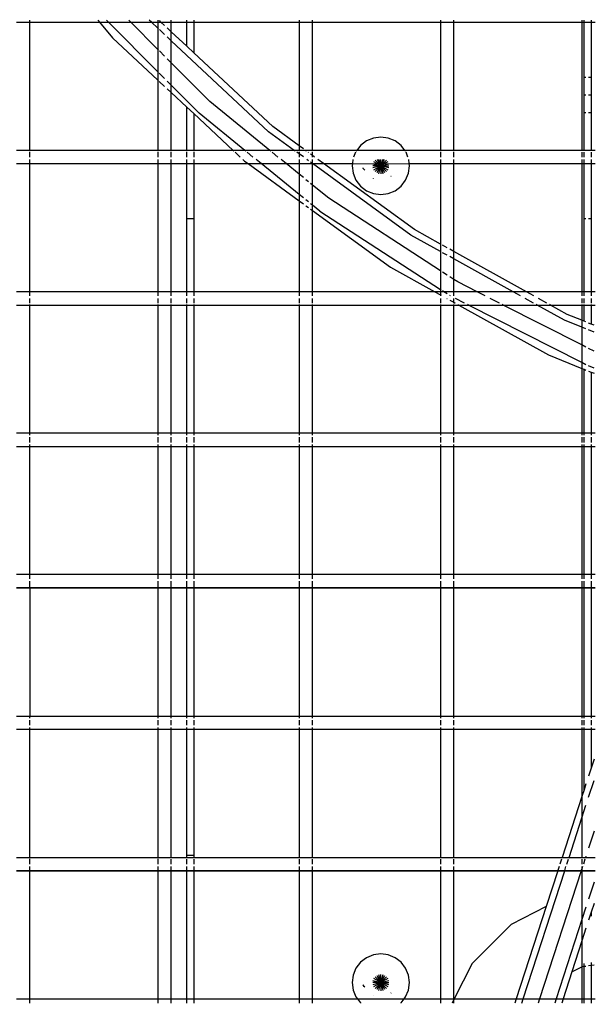
# Model space of a CAD drawing. Units: inches. Extents: x -185 to 304, y -239 to 187.
# Drawn here: x -16 to -8, y -28 to -14 of the extents above; entities that cross this region are included whole.
import ezdxf

# ---------------------------------------------------------------- set-up
doc = ezdxf.new("R2010")
doc.units = ezdxf.units.IN
doc.header["$MEASUREMENT"] = 0
doc.layers.add('DIMENSIONS', color=8, linetype='Continuous')
doc.layers.add('ES_Equipment', color=7, linetype='Continuous')
doc.styles.get("Standard").update_dxf_attribs({"font": 'arial.ttf'})
doc.dimstyles.new('ISO-25', dxfattribs={"dimtxt": 10, "dimasz": 10, "dimexe": 5.25, "dimexo": 0.625, "dimtad": 0, "dimdec": 0, "dimlunit": 4, "dimtxsty": 'Standard', "dimblk": 'ARCHTICK', "dimcen": 2.5, "dimdle": 5.5, "dimclrd": 256, "dimclre": 256, "dimclrt": 256, "dimadec": 0, "dimazin": 0, "dimtfac": 1, "dimtdec": 0, "dimtmove": 0, "dimatfit": 3, "dimfxl": 1, "dimarcsym": 0})

# ---------------------------------------------------------------- blocks, each defined once
blk = doc.blocks.new('_ArchTick')
at = {"color": 0, "linetype": 'ByBlock', "const_width": 0.15}
blk.add_lwpolyline([(-0.5, -0.5), (0.5, 0.5)], dxfattribs=at)
blk = doc.blocks.new('*D1')
at = {"layer": 'Defpoints', "color": 0, "transparency": 16777216}
for p in [(298.416, 179.737), (-142.016, 32.783), (298.416, -65.8)]:
    blk.add_point(p, dxfattribs=at)
at = {"layer": 'DIMENSIONS', "lineweight": -2, "transparency": 16777216}
for p, q in [((-142.016, 33.408), (-142.016, 184.987)), ((298.416, -65.175), (298.416, 184.987)), ((-147.516, 179.737), (60.403, 179.737)), ((303.916, 179.737), (95.998, 179.737))]:
    blk.add_line(p, q, dxfattribs=at)
at = {"layer": 'DIMENSIONS', "lineweight": -2, "transparency": 16777216, "xscale": 10, "yscale": 10, "zscale": 10, "rotation": 180}
blk.add_blockref('_ArchTick', (-142.016, 179.737), dxfattribs=at)
at = {"layer": 'DIMENSIONS', "lineweight": -2, "transparency": 16777216, "xscale": 10, "yscale": 10, "zscale": 10}
blk.add_blockref('_ArchTick', (298.416, 179.737), dxfattribs=at)
at = {"layer": 'DIMENSIONS', "transparency": 16777216, "insert": (78.2, 179.737), "char_height": 10, "attachment_point": 5}
blk.add_mtext('36\'-8"', dxfattribs=at)
blk = doc.blocks.new('*D2')
at = {"layer": 'Defpoints', "color": 0, "transparency": 16777216}
for p in [(-33.868, 142.092), (-178.388, -233.014), (62.109, -233.014)]:
    blk.add_point(p, dxfattribs=at)
at = {"layer": 'DIMENSIONS', "lineweight": -2, "transparency": 16777216}
for p, q in [((-178.388, 147.592), (-178.388, -27.663)), ((-34.493, 142.092), (-183.638, 142.092)), ((-178.388, -238.514), (-178.388, -63.259)), ((61.484, -233.014), (-183.638, -233.014))]:
    blk.add_line(p, q, dxfattribs=at)
at = {"layer": 'DIMENSIONS', "lineweight": -2, "transparency": 16777216, "xscale": 10, "yscale": 10, "zscale": 10}
for p, rotation in [((-178.388, 142.092), 90), ((-178.388, -233.014), 270)]:
    blk.add_blockref('_ArchTick', p, dxfattribs=dict(at, rotation=rotation))
at = {"layer": 'DIMENSIONS', "transparency": 16777216, "insert": (-178.388, -45.461), "char_height": 10, "attachment_point": 5, "rotation": 90}
blk.add_mtext('31\'-3"', dxfattribs=at)

msp = doc.modelspace()

# ---------------------------------------------------------------- linework, layer by layer
at = {"layer": 'ES_Equipment'}
for p, q in [((-16.241, -13.702), (-16.053, -13.702)), ((-16.053, -13.702), (-16.053, -13.675)), ((-16.053, -15.515), (-16.053, -13.702)), ((-16.053, -13.702), (-15.07, -13.702)), ((-15.093, -13.675), (-15.07, -13.702)), ((-15.07, -13.702), (-14.884, -13.922)), ((-15.07, -13.702), (-14.941, -13.702)), ((-14.941, -13.702), (-14.969, -13.675)), ((-14.941, -13.702), (-14.627, -13.702)), ((-14.241, -14.406), (-14.941, -13.702)), ((-14.627, -13.702), (-14.655, -13.675)), ((-14.241, -14.091), (-14.627, -13.702)), ((-14.627, -13.702), (-14.333, -13.702)), ((-14.333, -13.702), (-14.363, -13.675)), ((-14.241, -13.789), (-14.333, -13.702)), ((-14.333, -13.702), (-14.241, -13.702)), ((-14.241, -13.675), (-14.241, -13.702)), ((-14.241, -13.702), (-14.241, -13.789)), ((-14.241, -13.702), (-14.199, -13.702)), ((-14.199, -13.702), (-14.221, -13.681)), ((-14.147, -13.751), (-14.199, -13.702)), ((-14.199, -13.702), (-14.053, -13.702)), ((-14.053, -13.702), (-14.053, -13.675)), ((-14.053, -13.838), (-14.053, -13.702)), ((-14.053, -13.702), (-13.834, -13.702)), ((-13.834, -13.702), (-13.834, -13.675)), ((-13.834, -14.042), (-13.834, -13.702)), ((-13.834, -13.702), (-13.734, -13.702)), ((-13.734, -13.675), (-13.734, -13.702)), ((-13.734, -13.702), (-13.734, -14.136)), ((-13.734, -13.702), (-12.241, -13.702)), ((-12.241, -13.675), (-12.241, -13.702)), ((-12.241, -13.702), (-12.241, -15.453)), ((-12.241, -13.702), (-12.053, -13.702)), ((-12.053, -13.702), (-12.053, -13.675)), ((-12.053, -15.515), (-12.053, -13.702)), ((-12.053, -13.702), (-10.241, -13.702)), ((-10.241, -13.675), (-10.241, -13.702)), ((-10.241, -13.702), (-10.241, -15.515)), ((-10.241, -13.702), (-10.053, -13.702)), ((-10.053, -13.702), (-10.053, -13.675)), ((-10.053, -15.515), (-10.053, -13.702)), ((-10.053, -13.702), (-8.241, -13.702)), ((-8.241, -13.675), (-8.241, -13.702)), ((-8.241, -13.702), (-8.241, -15.515)), ((-8.241, -13.702), (-8.209, -13.702)), ((-8.209, -13.702), (-8.209, -13.675)), ((-8.209, -14.484), (-8.209, -13.702)), ((-8.209, -13.702), (-8.109, -13.702)), ((-8.109, -13.675), (-8.109, -13.702)), ((-8.109, -13.702), (-8.109, -14.484)), ((-8.109, -13.702), (-8.053, -13.702)), ((-14.884, -13.922), (-14.241, -14.523)), ((-14.233, -13.796), (-14.241, -13.789)), ((-14.241, -13.789), (-14.241, -14.091)), ((-14.147, -13.877), (-14.221, -13.807)), ((-14.053, -13.838), (-14.111, -13.784)), ((-14.053, -13.964), (-14.111, -13.91)), ((-13.834, -14.042), (-14.053, -13.838)), ((-14.053, -13.964), (-14.053, -13.838)), ((-14.053, -14.279), (-14.053, -13.964)), ((-12.674, -15.251), (-14.053, -13.964)), ((-13.834, -14.042), (-13.734, -14.136)), ((-14.233, -14.098), (-14.241, -14.091)), ((-14.241, -14.091), (-14.241, -14.406)), ((-14.147, -14.185), (-14.221, -14.11)), ((-12.615, -15.18), (-13.734, -14.136)), ((-14.053, -14.279), (-14.111, -14.221)), ((-13.508, -14.826), (-14.053, -14.279)), ((-14.053, -14.594), (-14.053, -14.279)), ((-14.233, -14.413), (-14.241, -14.406)), ((-14.241, -14.406), (-14.241, -14.523)), ((-14.147, -14.5), (-14.222, -14.425)), ((-14.241, -14.523), (-14.233, -14.53)), ((-14.241, -14.523), (-14.241, -15.515)), ((-14.222, -14.541), (-14.147, -14.611)), ((-14.053, -14.594), (-14.111, -14.536)), ((-13.657, -14.991), (-14.053, -14.594)), ((-14.053, -14.698), (-14.053, -14.594)), ((-8.183, -14.484), (-8.209, -14.484)), ((-8.209, -14.734), (-8.209, -14.484)), ((-8.109, -14.484), (-8.147, -14.484)), ((-8.109, -14.484), (-8.109, -14.734)), ((-14.111, -14.644), (-14.053, -14.698)), ((-14.053, -14.698), (-13.834, -14.902)), ((-14.053, -15.515), (-14.053, -14.698)), ((-8.183, -14.734), (-8.209, -14.734)), ((-8.209, -14.984), (-8.209, -14.734)), ((-8.109, -14.734), (-8.147, -14.734)), ((-8.109, -14.734), (-8.109, -14.984)), ((-12.658, -15.515), (-13.508, -14.826)), ((-13.834, -15.515), (-13.834, -14.902)), ((-13.834, -14.902), (-13.734, -14.996)), ((-13.734, -14.996), (-13.734, -15.515)), ((-13.734, -14.996), (-13.178, -15.515)), ((-13.011, -15.515), (-13.657, -14.991)), ((-8.183, -14.984), (-8.209, -14.984)), ((-8.209, -15.515), (-8.209, -14.984)), ((-8.109, -14.984), (-8.147, -14.984)), ((-8.109, -14.984), (-8.109, -15.515)), ((-12.312, -15.515), (-12.674, -15.251)), ((-12.241, -15.453), (-12.615, -15.18)), ((-12.183, -15.495), (-12.241, -15.453)), ((-12.241, -15.453), (-12.241, -15.515)), ((-11.374, -15.446), (-11.427, -15.515)), ((-11.29, -15.382), (-11.374, -15.446)), ((-11.192, -15.341), (-11.29, -15.382)), ((-11.087, -15.327), (-11.192, -15.341)), ((-10.982, -15.341), (-11.087, -15.327)), ((-10.883, -15.382), (-10.982, -15.341)), ((-10.799, -15.446), (-10.883, -15.382)), ((-10.747, -15.515), (-10.799, -15.446)), ((-16.053, -15.515), (-16.241, -15.515)), ((-16.053, -15.526), (-16.053, -15.515)), ((-14.241, -15.515), (-16.053, -15.515)), ((-16.053, -15.609), (-16.053, -15.542)), ((-14.241, -15.515), (-14.241, -15.526)), ((-14.053, -15.515), (-14.241, -15.515)), ((-14.241, -15.542), (-14.241, -15.609)), ((-14.053, -15.526), (-14.053, -15.515)), ((-13.834, -15.515), (-14.053, -15.515)), ((-14.053, -15.609), (-14.053, -15.542)), ((-13.834, -15.526), (-13.834, -15.515)), ((-13.734, -15.515), (-13.834, -15.515)), ((-13.834, -15.609), (-13.834, -15.542)), ((-13.734, -15.515), (-13.734, -15.526)), ((-13.178, -15.515), (-13.734, -15.515)), ((-13.734, -15.542), (-13.734, -15.609)), ((-13.178, -15.515), (-13.167, -15.526)), ((-13.011, -15.515), (-13.178, -15.515)), ((-13.149, -15.542), (-13.078, -15.609)), ((-12.998, -15.526), (-13.011, -15.515)), ((-12.658, -15.515), (-13.011, -15.515)), ((-12.896, -15.609), (-12.978, -15.542)), ((-12.645, -15.526), (-12.658, -15.515)), ((-12.312, -15.515), (-12.658, -15.515)), ((-12.543, -15.609), (-12.624, -15.542)), ((-12.297, -15.525), (-12.312, -15.515)), ((-12.241, -15.515), (-12.312, -15.515)), ((-12.241, -15.566), (-12.274, -15.542)), ((-12.241, -15.515), (-12.241, -15.525)), ((-12.053, -15.515), (-12.241, -15.515)), ((-12.241, -15.542), (-12.241, -15.566)), ((-12.241, -15.566), (-12.241, -15.609)), ((-12.183, -15.608), (-12.241, -15.566)), ((-12.14, -15.525), (-12.147, -15.521)), ((-12.111, -15.547), (-12.117, -15.542)), ((-12.053, -15.589), (-12.08, -15.569)), ((-12.053, -15.525), (-12.053, -15.515)), ((-11.427, -15.515), (-12.053, -15.515)), ((-12.053, -15.589), (-12.053, -15.542)), ((-12.053, -15.609), (-12.053, -15.589)), ((-12.026, -15.609), (-12.053, -15.589)), ((-11.444, -15.542), (-11.471, -15.609)), ((-11.427, -15.515), (-11.435, -15.525)), ((-10.747, -15.515), (-11.427, -15.515)), ((-10.739, -15.525), (-10.747, -15.515)), ((-10.241, -15.515), (-10.747, -15.515)), ((-10.702, -15.609), (-10.73, -15.542)), ((-10.241, -15.515), (-10.241, -15.525)), ((-10.053, -15.515), (-10.241, -15.515)), ((-10.241, -15.542), (-10.241, -15.609)), ((-10.053, -15.525), (-10.053, -15.515)), ((-8.241, -15.515), (-10.053, -15.515)), ((-10.053, -15.609), (-10.053, -15.542)), ((-8.241, -15.515), (-8.241, -15.524)), ((-8.209, -15.515), (-8.241, -15.515)), ((-8.241, -15.542), (-8.241, -15.609)), ((-8.209, -15.524), (-8.209, -15.515)), ((-8.109, -15.515), (-8.209, -15.515)), ((-8.209, -15.609), (-8.209, -15.542)), ((-8.109, -15.515), (-8.109, -15.524)), ((-8.053, -15.515), (-8.109, -15.515)), ((-8.109, -15.542), (-8.109, -15.609)), ((-16.241, -15.702), (-16.053, -15.702)), ((-16.053, -15.702), (-16.053, -15.644)), ((-16.053, -17.515), (-16.053, -15.702)), ((-16.053, -15.702), (-14.241, -15.702)), ((-14.241, -15.644), (-14.241, -15.702)), ((-14.241, -15.702), (-14.241, -17.515)), ((-14.241, -15.702), (-14.053, -15.702)), ((-14.053, -15.702), (-14.053, -15.644)), ((-14.053, -17.515), (-14.053, -15.702)), ((-14.053, -15.702), (-13.834, -15.702)), ((-13.834, -15.702), (-13.834, -15.644)), ((-13.834, -16.484), (-13.834, -15.702)), ((-13.834, -15.702), (-13.734, -15.702)), ((-13.734, -15.644), (-13.734, -15.702)), ((-13.734, -15.702), (-13.734, -16.484)), ((-13.734, -15.702), (-12.966, -15.702)), ((-13.04, -15.644), (-13.017, -15.666)), ((-13.017, -15.666), (-12.966, -15.702)), ((-12.966, -15.702), (-12.241, -16.23)), ((-12.966, -15.702), (-12.78, -15.702)), ((-12.78, -15.702), (-12.852, -15.644)), ((-12.241, -16.14), (-12.78, -15.702)), ((-12.78, -15.702), (-12.427, -15.702)), ((-12.427, -15.702), (-12.498, -15.644)), ((-12.241, -15.854), (-12.427, -15.702)), ((-12.427, -15.702), (-12.241, -15.702)), ((-12.241, -15.644), (-12.241, -15.702)), ((-12.241, -15.702), (-12.241, -15.854)), ((-12.241, -15.702), (-12.053, -15.702)), ((-12.111, -15.661), (-12.133, -15.644)), ((-12.053, -15.702), (-12.08, -15.683)), ((-12.053, -15.702), (-12.053, -15.644)), ((-12.053, -16.006), (-12.053, -15.702)), ((-12.053, -15.702), (-11.897, -15.702)), ((-10.662, -16.713), (-12.053, -15.702)), ((-11.897, -15.702), (-11.976, -15.644)), ((-10.612, -16.635), (-11.897, -15.702)), ((-11.897, -15.702), (-11.489, -15.702)), ((-11.489, -15.702), (-11.493, -15.734)), ((-11.482, -15.644), (-11.489, -15.702)), ((-11.489, -15.702), (-11.198, -15.704)), ((-11.198, -15.704), (-11.141, -15.702)), ((-11.198, -15.704), (-11.087, -15.734)), ((-11.141, -15.702), (-11.187, -15.676)), ((-11.118, -15.702), (-11.168, -15.652)), ((-11.087, -15.734), (-11.141, -15.702)), ((-11.141, -15.702), (-11.118, -15.702)), ((-11.138, -15.644), (-11.105, -15.702)), ((-11.087, -15.734), (-11.118, -15.702)), ((-11.118, -15.702), (-11.105, -15.702)), ((-11.095, -15.702), (-11.111, -15.644)), ((-11.105, -15.702), (-11.087, -15.734)), ((-11.105, -15.702), (-11.095, -15.702)), ((-11.087, -15.734), (-11.095, -15.702)), ((-11.095, -15.702), (-11.087, -15.702)), ((-11.087, -15.702), (-11.087, -15.644)), ((-11.033, -15.702), (-11.087, -15.734)), ((-11.087, -15.734), (-11.069, -15.702)), ((-11.078, -15.702), (-11.087, -15.734)), ((-11.087, -15.734), (-11.055, -15.702)), ((-11.087, -15.734), (-11.087, -15.702)), ((-11.087, -15.702), (-11.078, -15.702)), ((-11.087, -15.734), (-10.975, -15.704)), ((-11.063, -15.644), (-11.078, -15.702)), ((-11.078, -15.702), (-11.069, -15.702)), ((-11.069, -15.702), (-11.035, -15.644)), ((-11.069, -15.702), (-11.055, -15.702)), ((-11.055, -15.702), (-11.005, -15.652)), ((-11.055, -15.702), (-11.033, -15.702)), ((-10.987, -15.676), (-11.033, -15.702)), ((-11.033, -15.702), (-10.975, -15.704)), ((-10.975, -15.704), (-10.684, -15.702)), ((-10.684, -15.702), (-10.692, -15.644)), ((-10.68, -15.734), (-10.684, -15.702)), ((-10.684, -15.702), (-10.241, -15.702)), ((-10.241, -15.644), (-10.241, -15.702)), ((-10.241, -15.702), (-10.241, -16.841)), ((-10.241, -15.702), (-10.053, -15.702)), ((-10.053, -15.702), (-10.053, -15.644)), ((-10.053, -16.945), (-10.053, -15.702)), ((-10.053, -15.702), (-8.241, -15.702)), ((-8.241, -15.644), (-8.241, -15.702)), ((-8.241, -15.702), (-8.241, -17.515)), ((-8.241, -15.702), (-8.209, -15.702)), ((-8.209, -15.702), (-8.209, -15.644)), ((-8.209, -16.484), (-8.209, -15.702)), ((-8.209, -15.702), (-8.109, -15.702)), ((-8.109, -15.644), (-8.109, -15.702)), ((-8.109, -15.702), (-8.109, -16.484)), ((-8.109, -15.702), (-8.053, -15.702)), ((-12.183, -15.9), (-12.241, -15.854)), ((-12.241, -15.854), (-12.241, -16.14)), ((-11.493, -15.734), (-11.479, -15.839)), ((-11.479, -15.839), (-11.439, -15.937)), ((-11.343, -15.763), (-11.342, -15.765)), ((-11.342, -15.765), (-11.332, -15.778)), ((-11.332, -15.778), (-11.329, -15.775)), ((-11.332, -15.778), (-11.315, -15.795)), ((-11.087, -15.734), (-11.202, -15.734)), ((-11.087, -15.734), (-11.198, -15.763)), ((-11.187, -15.791), (-11.087, -15.734)), ((-11.087, -15.734), (-11.168, -15.815)), ((-11.087, -15.734), (-11.144, -15.833)), ((-11.117, -15.845), (-11.087, -15.734)), ((-11.087, -15.734), (-11.057, -15.845)), ((-11.029, -15.833), (-11.087, -15.734)), ((-11.087, -15.734), (-11.087, -15.849)), ((-11.087, -15.734), (-10.987, -15.791)), ((-10.975, -15.763), (-11.087, -15.734)), ((-11.087, -15.734), (-11.005, -15.815)), ((-11.087, -15.734), (-10.971, -15.734)), ((-10.735, -15.937), (-10.694, -15.839)), ((-10.694, -15.839), (-10.68, -15.734)), ((-12.111, -15.959), (-12.147, -15.93)), ((-12.053, -16.006), (-12.08, -15.983)), ((-11.821, -16.193), (-12.053, -16.006)), ((-12.053, -16.292), (-12.053, -16.006)), ((-11.439, -15.937), (-11.374, -16.021)), ((-11.195, -15.915), (-11.193, -15.917)), ((-10.945, -15.882), (-10.942, -15.879)), ((-10.799, -16.021), (-10.735, -15.937)), ((-12.183, -16.187), (-12.241, -16.14)), ((-12.241, -16.14), (-12.241, -16.23)), ((-11.374, -16.021), (-11.29, -16.086)), ((-11.29, -16.086), (-11.192, -16.126)), ((-11.192, -16.126), (-11.087, -16.14)), ((-11.087, -16.14), (-10.982, -16.126)), ((-10.982, -16.126), (-10.883, -16.086)), ((-10.883, -16.086), (-10.799, -16.021)), ((-12.241, -16.23), (-12.183, -16.272)), ((-12.241, -16.23), (-12.241, -17.515)), ((-12.111, -16.245), (-12.147, -16.216)), ((-12.053, -16.292), (-12.08, -16.27)), ((-10.241, -17.219), (-11.821, -16.193)), ((-12.147, -16.298), (-12.111, -16.324)), ((-12.08, -16.346), (-12.053, -16.366)), ((-11.952, -16.374), (-12.053, -16.292)), ((-12.053, -16.366), (-12.053, -16.292)), ((-12.053, -16.366), (-10.95, -17.167)), ((-12.053, -17.515), (-12.053, -16.366)), ((-11.952, -16.374), (-10.241, -17.484)), ((-13.734, -16.484), (-13.834, -16.484)), ((-13.834, -17.515), (-13.834, -16.484)), ((-13.734, -16.484), (-13.734, -17.515)), ((-8.183, -16.484), (-8.209, -16.484)), ((-8.209, -17.515), (-8.209, -16.484)), ((-8.109, -16.484), (-8.147, -16.484)), ((-8.109, -16.484), (-8.109, -17.515)), ((-10.241, -16.841), (-10.612, -16.635)), ((-10.241, -16.947), (-10.662, -16.713)), ((-10.231, -16.846), (-10.241, -16.841)), ((-10.241, -16.841), (-10.241, -16.947)), ((-10.231, -16.952), (-10.241, -16.947)), ((-10.241, -16.947), (-10.241, -17.219)), ((-10.147, -16.893), (-10.213, -16.857)), ((-10.147, -16.999), (-10.213, -16.962)), ((-10.053, -16.945), (-10.111, -16.913)), ((-9.024, -17.515), (-10.053, -16.945)), ((-10.053, -17.05), (-10.053, -16.945)), ((-10.053, -17.05), (-10.111, -17.018)), ((-10.053, -17.34), (-10.053, -17.05)), ((-9.214, -17.515), (-10.053, -17.05)), ((-10.95, -17.167), (-10.322, -17.515)), ((-10.231, -17.225), (-10.241, -17.219)), ((-10.241, -17.219), (-10.241, -17.484)), ((-10.147, -17.279), (-10.213, -17.236)), ((-10.053, -17.34), (-10.111, -17.303)), ((-9.999, -17.375), (-10.053, -17.34)), ((-10.053, -17.515), (-10.053, -17.34)), ((-9.724, -17.515), (-9.999, -17.375)), ((-16.053, -17.515), (-16.241, -17.515)), ((-16.053, -17.573), (-16.053, -17.515)), ((-14.241, -17.515), (-16.053, -17.515)), ((-14.241, -17.515), (-14.241, -17.573)), ((-14.053, -17.515), (-14.241, -17.515)), ((-14.053, -17.573), (-14.053, -17.515)), ((-13.834, -17.515), (-14.053, -17.515)), ((-13.834, -17.573), (-13.834, -17.515)), ((-13.734, -17.515), (-13.834, -17.515)), ((-13.734, -17.515), (-13.734, -17.573)), ((-12.241, -17.515), (-13.734, -17.515)), ((-12.241, -17.515), (-12.241, -17.573)), ((-12.053, -17.515), (-12.241, -17.515)), ((-12.053, -17.573), (-12.053, -17.515)), ((-10.322, -17.515), (-12.053, -17.515)), ((-10.322, -17.515), (-10.241, -17.56)), ((-10.241, -17.515), (-10.322, -17.515)), ((-10.231, -17.49), (-10.241, -17.484)), ((-10.241, -17.484), (-10.241, -17.515)), ((-10.241, -17.515), (-10.241, -17.56)), ((-10.193, -17.515), (-10.241, -17.515)), ((-10.193, -17.515), (-10.213, -17.501)), ((-10.147, -17.544), (-10.193, -17.515)), ((-10.053, -17.515), (-10.193, -17.515)), ((-10.053, -17.573), (-10.053, -17.515)), ((-9.724, -17.515), (-10.053, -17.515)), ((-9.61, -17.573), (-9.724, -17.515)), ((-9.214, -17.515), (-9.724, -17.515)), ((-9.11, -17.573), (-9.214, -17.515)), ((-9.024, -17.515), (-9.214, -17.515)), ((-8.919, -17.573), (-9.024, -17.515)), ((-8.241, -17.515), (-9.024, -17.515)), ((-8.241, -17.515), (-8.241, -17.573)), ((-8.209, -17.515), (-8.241, -17.515)), ((-8.209, -17.573), (-8.209, -17.515)), ((-8.109, -17.515), (-8.209, -17.515)), ((-8.109, -17.515), (-8.109, -17.573)), ((-8.053, -17.515), (-8.109, -17.515)), ((-16.053, -17.675), (-16.053, -17.609)), ((-14.241, -17.609), (-14.241, -17.675)), ((-14.053, -17.675), (-14.053, -17.609)), ((-13.834, -17.675), (-13.834, -17.609)), ((-13.734, -17.609), (-13.734, -17.675)), ((-12.241, -17.609), (-12.241, -17.675)), ((-12.053, -17.675), (-12.053, -17.609)), ((-10.241, -17.56), (-10.241, -17.573)), ((-10.241, -17.56), (-10.231, -17.565)), ((-10.241, -17.609), (-10.241, -17.675)), ((-10.153, -17.609), (-10.147, -17.612)), ((-10.101, -17.573), (-10.111, -17.568)), ((-10.111, -17.632), (-10.053, -17.664)), ((-10.053, -17.664), (-10.053, -17.609)), ((-10.053, -17.675), (-10.053, -17.664)), ((-10.053, -17.664), (-10.033, -17.675)), ((-9.9, -17.675), (-10.031, -17.609)), ((-9.408, -17.675), (-9.539, -17.609)), ((-8.925, -17.675), (-9.045, -17.609)), ((-8.735, -17.675), (-8.855, -17.609)), ((-8.241, -17.609), (-8.241, -17.675)), ((-8.209, -17.675), (-8.209, -17.609)), ((-8.109, -17.609), (-8.109, -17.675)), ((-16.241, -17.702), (-16.053, -17.702)), ((-16.053, -17.702), (-16.053, -17.695)), ((-16.053, -19.515), (-16.053, -17.702)), ((-16.053, -17.702), (-14.241, -17.702)), ((-14.241, -17.695), (-14.241, -17.702)), ((-14.241, -17.702), (-14.241, -19.515)), ((-14.241, -17.702), (-14.053, -17.702)), ((-14.053, -17.702), (-14.053, -17.695)), ((-14.053, -19.515), (-14.053, -17.702)), ((-14.053, -17.702), (-13.834, -17.702)), ((-13.834, -17.702), (-13.834, -17.695)), ((-13.834, -19.515), (-13.834, -17.702)), ((-13.834, -17.702), (-13.734, -17.702)), ((-13.734, -17.695), (-13.734, -17.702)), ((-13.734, -17.702), (-13.734, -19.515)), ((-13.734, -17.702), (-12.241, -17.702)), ((-12.241, -17.695), (-12.241, -17.702)), ((-12.241, -17.702), (-12.241, -19.515)), ((-12.241, -17.702), (-12.053, -17.702)), ((-12.053, -17.702), (-12.053, -17.695)), ((-12.053, -19.515), (-12.053, -17.702)), ((-12.053, -17.702), (-10.241, -17.702)), ((-10.241, -17.695), (-10.241, -17.702)), ((-10.241, -17.702), (-10.241, -19.515)), ((-10.241, -17.702), (-10.053, -17.702)), ((-10.053, -17.702), (-10.053, -17.695)), ((-10.053, -19.515), (-10.053, -17.702)), ((-10.053, -17.702), (-9.983, -17.702)), ((-9.996, -17.695), (-9.983, -17.702)), ((-9.983, -17.702), (-8.715, -18.405)), ((-9.983, -17.702), (-9.846, -17.702)), ((-9.846, -17.702), (-9.86, -17.695)), ((-9.846, -17.702), (-9.354, -17.702)), ((-8.241, -18.516), (-9.846, -17.702)), ((-9.354, -17.702), (-9.368, -17.695)), ((-8.241, -18.267), (-9.354, -17.702)), ((-9.354, -17.702), (-8.875, -17.702)), ((-8.875, -17.702), (-8.888, -17.695)), ((-8.486, -17.918), (-8.875, -17.702)), ((-8.875, -17.702), (-8.685, -17.702)), ((-8.685, -17.702), (-8.698, -17.695)), ((-8.447, -17.834), (-8.685, -17.702)), ((-8.685, -17.702), (-8.241, -17.702)), ((-8.241, -17.695), (-8.241, -17.702)), ((-8.241, -17.702), (-8.241, -17.918)), ((-8.241, -17.702), (-8.209, -17.702)), ((-8.209, -17.702), (-8.209, -17.695)), ((-8.209, -17.931), (-8.209, -17.702)), ((-8.209, -17.702), (-8.109, -17.702)), ((-8.109, -17.695), (-8.109, -17.702)), ((-8.109, -17.702), (-8.109, -17.972)), ((-8.109, -17.702), (-8.053, -17.702)), ((-8.241, -18.017), (-8.486, -17.918)), ((-8.241, -17.918), (-8.447, -17.834)), ((-8.209, -17.931), (-8.241, -17.918)), ((-8.241, -17.918), (-8.241, -18.017)), ((-8.183, -17.942), (-8.209, -17.931)), ((-8.109, -17.972), (-8.147, -17.957)), ((-8.183, -18.041), (-8.241, -18.017)), ((-8.241, -18.017), (-8.241, -18.267)), ((-8.069, -18.087), (-8.147, -18.055)), ((-8.069, -17.988), (-8.109, -17.972)), ((-8.183, -18.296), (-8.241, -18.267)), ((-8.241, -18.267), (-8.241, -18.516)), ((-8.069, -18.354), (-8.147, -18.315)), ((-8.715, -18.405), (-8.241, -18.598)), ((-8.183, -18.546), (-8.241, -18.516)), ((-8.241, -18.516), (-8.241, -18.598)), ((-8.241, -18.598), (-8.209, -18.61)), ((-8.241, -18.598), (-8.241, -19.515)), ((-8.209, -18.61), (-8.183, -18.621)), ((-8.209, -19.515), (-8.209, -18.61)), ((-8.069, -18.593), (-8.147, -18.563)), ((-8.147, -18.636), (-8.109, -18.651)), ((-8.109, -18.651), (-8.069, -18.667)), ((-8.109, -18.651), (-8.109, -19.515)), ((-16.053, -19.515), (-16.241, -19.515)), ((-16.053, -19.542), (-16.053, -19.515)), ((-14.241, -19.515), (-16.053, -19.515)), ((-16.053, -19.644), (-16.053, -19.573)), ((-14.241, -19.515), (-14.241, -19.542)), ((-14.053, -19.515), (-14.241, -19.515)), ((-14.241, -19.573), (-14.241, -19.644)), ((-14.053, -19.542), (-14.053, -19.515)), ((-13.834, -19.515), (-14.053, -19.515)), ((-14.053, -19.644), (-14.053, -19.573)), ((-13.834, -19.542), (-13.834, -19.515)), ((-13.734, -19.515), (-13.834, -19.515)), ((-13.834, -19.644), (-13.834, -19.573)), ((-13.734, -19.515), (-13.734, -19.542)), ((-12.241, -19.515), (-13.734, -19.515)), ((-13.734, -19.573), (-13.734, -19.644)), ((-12.241, -19.515), (-12.241, -19.542)), ((-12.053, -19.515), (-12.241, -19.515)), ((-12.241, -19.573), (-12.241, -19.644)), ((-12.053, -19.542), (-12.053, -19.515)), ((-10.241, -19.515), (-12.053, -19.515)), ((-12.053, -19.644), (-12.053, -19.573)), ((-10.241, -19.515), (-10.241, -19.542)), ((-10.053, -19.515), (-10.241, -19.515)), ((-10.241, -19.573), (-10.241, -19.644)), ((-10.053, -19.542), (-10.053, -19.515)), ((-8.241, -19.515), (-10.053, -19.515)), ((-10.053, -19.644), (-10.053, -19.573)), ((-8.241, -19.515), (-8.241, -19.542)), ((-8.209, -19.515), (-8.241, -19.515)), ((-8.241, -19.573), (-8.241, -19.644)), ((-8.209, -19.542), (-8.209, -19.515)), ((-8.109, -19.515), (-8.209, -19.515)), ((-8.209, -19.644), (-8.209, -19.573)), ((-8.109, -19.515), (-8.109, -19.542)), ((-8.053, -19.515), (-8.109, -19.515)), ((-8.109, -19.573), (-8.109, -19.644)), ((-16.241, -19.702), (-16.053, -19.702)), ((-16.053, -19.702), (-16.053, -19.675)), ((-16.053, -21.515), (-16.053, -19.702)), ((-16.053, -19.702), (-14.241, -19.702)), ((-14.241, -19.675), (-14.241, -19.702)), ((-14.241, -19.702), (-14.241, -21.515)), ((-14.241, -19.702), (-14.053, -19.702)), ((-14.053, -19.702), (-14.053, -19.675)), ((-14.053, -21.515), (-14.053, -19.702)), ((-14.053, -19.702), (-13.834, -19.702)), ((-13.834, -19.702), (-13.834, -19.675)), ((-13.834, -21.515), (-13.834, -19.702)), ((-13.834, -19.702), (-13.734, -19.702)), ((-13.734, -19.675), (-13.734, -19.702)), ((-13.734, -19.702), (-13.734, -21.515)), ((-13.734, -19.702), (-12.241, -19.702)), ((-12.241, -19.675), (-12.241, -19.702)), ((-12.241, -19.702), (-12.241, -21.515)), ((-12.241, -19.702), (-12.053, -19.702)), ((-12.053, -19.702), (-12.053, -19.675)), ((-12.053, -21.515), (-12.053, -19.702)), ((-12.053, -19.702), (-10.241, -19.702)), ((-10.241, -19.675), (-10.241, -19.702)), ((-10.241, -19.702), (-10.241, -21.515)), ((-10.241, -19.702), (-10.053, -19.702)), ((-10.053, -19.702), (-10.053, -19.675)), ((-10.053, -21.515), (-10.053, -19.702)), ((-10.053, -19.702), (-8.241, -19.702)), ((-8.241, -19.675), (-8.241, -19.702)), ((-8.241, -19.702), (-8.241, -21.515)), ((-8.241, -19.702), (-8.209, -19.702)), ((-8.209, -19.702), (-8.209, -19.675)), ((-8.209, -21.515), (-8.209, -19.702)), ((-8.209, -19.702), (-8.109, -19.702)), ((-8.109, -19.675), (-8.109, -19.702)), ((-8.109, -19.702), (-8.109, -21.515)), ((-8.109, -19.702), (-8.053, -19.702)), ((-16.053, -21.515), (-16.241, -21.515)), ((-16.053, -21.573), (-16.053, -21.515)), ((-14.241, -21.515), (-16.053, -21.515)), ((-14.241, -21.515), (-14.241, -21.573)), ((-14.053, -21.515), (-14.241, -21.515)), ((-14.053, -21.573), (-14.053, -21.515)), ((-13.834, -21.515), (-14.053, -21.515)), ((-13.834, -21.573), (-13.834, -21.515)), ((-13.734, -21.515), (-13.834, -21.515)), ((-13.734, -21.515), (-13.734, -21.573)), ((-12.241, -21.515), (-13.734, -21.515)), ((-12.241, -21.515), (-12.241, -21.573)), ((-12.053, -21.515), (-12.241, -21.515)), ((-12.053, -21.573), (-12.053, -21.515)), ((-10.241, -21.515), (-12.053, -21.515)), ((-10.241, -21.515), (-10.241, -21.573)), ((-10.053, -21.515), (-10.241, -21.515)), ((-10.053, -21.573), (-10.053, -21.515)), ((-8.241, -21.515), (-10.053, -21.515)), ((-8.241, -21.515), (-8.241, -21.573)), ((-8.209, -21.515), (-8.241, -21.515)), ((-8.209, -21.573), (-8.209, -21.515)), ((-8.109, -21.515), (-8.209, -21.515)), ((-8.109, -21.515), (-8.109, -21.573)), ((-8.053, -21.515), (-8.109, -21.515)), ((-16.241, -21.695), (-16.053, -21.695)), ((-16.241, -21.701), (-16.053, -21.701)), ((-16.053, -21.695), (-16.053, -21.609)), ((-16.053, -21.695), (-14.241, -21.695)), ((-16.053, -21.701), (-14.241, -21.701)), ((-16.053, -21.701), (-16.053, -23.515)), ((-14.241, -21.609), (-14.241, -21.695)), ((-14.241, -21.695), (-14.053, -21.695)), ((-14.241, -21.701), (-14.241, -23.515)), ((-14.241, -21.701), (-14.053, -21.701)), ((-14.053, -21.695), (-14.053, -21.609)), ((-14.053, -21.695), (-13.834, -21.695)), ((-14.053, -23.515), (-14.053, -21.701)), ((-14.053, -21.701), (-13.834, -21.701)), ((-13.834, -21.695), (-13.834, -21.609)), ((-13.834, -21.695), (-13.734, -21.695)), ((-13.834, -23.515), (-13.834, -21.701)), ((-13.834, -21.701), (-13.734, -21.701)), ((-13.734, -21.609), (-13.734, -21.695)), ((-13.734, -21.695), (-12.241, -21.695)), ((-13.734, -21.701), (-13.734, -23.515)), ((-13.734, -21.701), (-12.241, -21.701)), ((-12.241, -21.609), (-12.241, -21.695)), ((-12.241, -21.695), (-12.053, -21.695)), ((-12.241, -21.701), (-12.241, -23.515)), ((-12.241, -21.701), (-12.053, -21.701)), ((-12.053, -21.695), (-12.053, -21.609)), ((-12.053, -21.695), (-10.241, -21.695)), ((-12.053, -23.515), (-12.053, -21.701)), ((-12.053, -21.701), (-10.241, -21.702)), ((-10.241, -21.609), (-10.241, -21.695)), ((-10.241, -21.695), (-10.053, -21.695)), ((-10.241, -21.702), (-10.241, -23.515)), ((-10.241, -21.702), (-10.053, -21.702)), ((-10.053, -21.695), (-10.053, -21.609)), ((-10.053, -21.695), (-8.241, -21.695)), ((-10.053, -23.515), (-10.053, -21.702)), ((-10.053, -21.702), (-8.241, -21.702)), ((-8.241, -21.609), (-8.241, -21.695)), ((-8.241, -21.695), (-8.209, -21.695)), ((-8.241, -21.702), (-8.241, -23.515)), ((-8.241, -21.702), (-8.209, -21.702)), ((-8.209, -21.695), (-8.209, -21.609)), ((-8.209, -21.695), (-8.109, -21.695)), ((-8.209, -23.515), (-8.209, -21.702)), ((-8.209, -21.702), (-8.109, -21.702)), ((-8.109, -21.609), (-8.109, -21.695)), ((-8.109, -21.695), (-8.053, -21.695)), ((-8.109, -21.702), (-8.109, -23.515)), ((-8.109, -21.702), (-8.053, -21.702)), ((-16.241, -23.515), (-16.053, -23.515)), ((-16.053, -23.542), (-16.053, -23.515)), ((-16.053, -23.515), (-14.241, -23.515)), ((-14.241, -23.515), (-14.241, -23.542)), ((-14.241, -23.515), (-14.053, -23.515)), ((-14.053, -23.542), (-14.053, -23.515)), ((-14.053, -23.515), (-13.834, -23.515)), ((-13.834, -23.542), (-13.834, -23.515)), ((-13.834, -23.515), (-13.734, -23.515)), ((-13.734, -23.515), (-13.734, -23.542)), ((-13.734, -23.515), (-12.241, -23.515)), ((-12.241, -23.515), (-12.241, -23.542)), ((-12.241, -23.515), (-12.053, -23.515)), ((-12.053, -23.542), (-12.053, -23.515)), ((-12.053, -23.515), (-10.241, -23.515)), ((-10.241, -23.515), (-10.241, -23.542)), ((-10.241, -23.515), (-10.053, -23.515)), ((-10.053, -23.542), (-10.053, -23.515)), ((-10.053, -23.515), (-8.241, -23.515)), ((-8.241, -23.515), (-8.241, -23.542)), ((-8.241, -23.515), (-8.209, -23.515)), ((-8.209, -23.542), (-8.209, -23.515)), ((-8.209, -23.515), (-8.109, -23.515)), ((-8.109, -23.515), (-8.109, -23.542)), ((-8.109, -23.515), (-8.053, -23.515)), ((-16.053, -23.644), (-16.053, -23.573)), ((-14.241, -23.573), (-14.241, -23.644)), ((-14.053, -23.644), (-14.053, -23.573)), ((-13.834, -23.644), (-13.834, -23.573)), ((-13.734, -23.573), (-13.734, -23.644)), ((-12.241, -23.573), (-12.241, -23.644)), ((-12.053, -23.644), (-12.053, -23.573)), ((-10.241, -23.573), (-10.241, -23.644)), ((-10.053, -23.644), (-10.053, -23.573)), ((-8.241, -23.573), (-8.241, -23.644)), ((-8.209, -23.644), (-8.209, -23.573)), ((-8.109, -23.573), (-8.109, -23.644)), ((-16.241, -23.702), (-16.053, -23.702)), ((-16.053, -23.702), (-16.053, -23.675)), ((-16.053, -25.515), (-16.053, -23.702)), ((-16.053, -23.702), (-14.241, -23.702)), ((-14.241, -23.675), (-14.241, -23.702)), ((-14.241, -23.702), (-14.241, -25.515)), ((-14.241, -23.702), (-14.053, -23.702)), ((-14.053, -23.702), (-14.053, -23.675)), ((-14.053, -25.515), (-14.053, -23.702)), ((-14.053, -23.702), (-13.834, -23.702)), ((-13.834, -23.702), (-13.834, -23.675)), ((-13.834, -25.484), (-13.834, -23.702)), ((-13.834, -23.702), (-13.734, -23.702)), ((-13.734, -23.675), (-13.734, -23.702)), ((-13.734, -23.702), (-13.734, -25.484)), ((-13.734, -23.702), (-12.241, -23.702)), ((-12.241, -23.675), (-12.241, -23.702)), ((-12.241, -23.702), (-12.241, -25.515)), ((-12.241, -23.702), (-12.053, -23.702)), ((-12.053, -23.702), (-12.053, -23.675)), ((-12.053, -25.515), (-12.053, -23.702)), ((-12.053, -23.702), (-10.241, -23.702)), ((-10.241, -23.675), (-10.241, -23.702)), ((-10.241, -23.702), (-10.241, -25.515)), ((-10.241, -23.702), (-10.053, -23.702)), ((-10.053, -23.702), (-10.053, -23.675)), ((-10.053, -25.515), (-10.053, -23.702)), ((-10.053, -23.702), (-8.241, -23.702)), ((-8.241, -23.675), (-8.241, -23.702)), ((-8.241, -23.702), (-8.241, -24.653)), ((-8.241, -23.702), (-8.209, -23.702)), ((-8.209, -23.702), (-8.209, -23.675)), ((-8.209, -24.557), (-8.209, -23.702)), ((-8.209, -23.702), (-8.109, -23.702)), ((-8.109, -23.675), (-8.109, -23.702)), ((-8.109, -23.702), (-8.109, -24.25)), ((-8.109, -23.702), (-8.053, -23.702)), ((-8.069, -24.125), (-8.109, -24.25)), ((-8.109, -24.25), (-8.147, -24.365)), ((-8.183, -24.475), (-8.209, -24.557)), ((-8.147, -24.663), (-8.069, -24.424)), ((-8.209, -24.557), (-8.241, -24.653)), ((-8.241, -24.653), (-8.52, -25.515)), ((-8.241, -24.653), (-8.241, -24.952)), ((-8.241, -24.952), (-8.183, -24.774)), ((-8.423, -25.515), (-8.241, -24.952)), ((-8.241, -24.952), (-8.241, -25.515)), ((-8.069, -25.144), (-8.147, -25.384)), ((-16.241, -25.515), (-16.053, -25.515)), ((-16.053, -25.522), (-16.053, -25.515)), ((-16.053, -25.515), (-14.241, -25.515)), ((-16.053, -25.609), (-16.053, -25.535)), ((-14.241, -25.515), (-14.241, -25.522)), ((-14.241, -25.515), (-14.053, -25.515)), ((-14.241, -25.535), (-14.241, -25.609)), ((-14.053, -25.522), (-14.053, -25.515)), ((-14.053, -25.515), (-13.834, -25.515)), ((-14.053, -25.609), (-14.053, -25.536)), ((-13.734, -25.484), (-13.834, -25.484)), ((-13.834, -25.515), (-13.834, -25.484)), ((-13.834, -25.522), (-13.834, -25.515)), ((-13.834, -25.515), (-13.734, -25.515)), ((-13.834, -25.609), (-13.834, -25.536)), ((-13.734, -25.484), (-13.734, -25.515)), ((-13.734, -25.515), (-13.734, -25.522)), ((-13.734, -25.515), (-12.241, -25.515)), ((-13.734, -25.536), (-13.734, -25.609)), ((-12.241, -25.515), (-12.241, -25.522)), ((-12.241, -25.515), (-12.053, -25.515)), ((-12.241, -25.536), (-12.241, -25.609)), ((-12.053, -25.522), (-12.053, -25.515)), ((-12.053, -25.515), (-10.241, -25.515)), ((-12.053, -25.609), (-12.053, -25.536)), ((-10.241, -25.515), (-10.241, -25.522)), ((-10.241, -25.515), (-10.053, -25.515)), ((-10.241, -25.537), (-10.241, -25.609)), ((-10.053, -25.522), (-10.053, -25.515)), ((-10.053, -25.515), (-8.52, -25.515)), ((-10.053, -25.609), (-10.053, -25.537)), ((-8.528, -25.538), (-8.551, -25.609)), ((-8.52, -25.515), (-8.523, -25.522)), ((-8.52, -25.515), (-8.423, -25.515)), ((-8.454, -25.609), (-8.431, -25.538)), ((-8.426, -25.522), (-8.423, -25.515)), ((-8.423, -25.515), (-8.241, -25.515)), ((-8.241, -25.515), (-8.241, -25.522)), ((-8.241, -25.515), (-8.189, -25.515)), ((-8.241, -25.538), (-8.241, -25.609)), ((-8.197, -25.538), (-8.22, -25.609)), ((-8.189, -25.515), (-8.192, -25.522)), ((-8.183, -25.495), (-8.189, -25.515)), ((-8.189, -25.515), (-8.053, -25.515)), ((-16.241, -25.697), (-16.053, -25.697)), ((-16.241, -25.702), (-16.053, -25.702)), ((-16.053, -25.697), (-16.053, -25.644)), ((-16.053, -25.702), (-16.053, -25.697)), ((-16.053, -25.697), (-14.241, -25.698)), ((-16.053, -27.515), (-16.053, -25.702)), ((-16.053, -25.702), (-14.241, -25.702)), ((-14.241, -25.644), (-14.241, -25.698)), ((-14.241, -25.698), (-14.241, -25.702)), ((-14.241, -25.698), (-14.053, -25.698)), ((-14.241, -25.702), (-14.241, -27.515)), ((-14.241, -25.702), (-14.053, -25.702)), ((-14.053, -25.698), (-14.053, -25.644)), ((-14.053, -25.702), (-14.053, -25.698)), ((-14.053, -25.698), (-13.834, -25.698)), ((-14.053, -27.515), (-14.053, -25.702)), ((-14.053, -25.702), (-13.834, -25.702)), ((-13.834, -25.698), (-13.834, -25.644)), ((-13.834, -25.702), (-13.834, -25.698)), ((-13.834, -25.698), (-13.734, -25.698)), ((-13.834, -27.515), (-13.834, -25.702)), ((-13.834, -25.702), (-13.734, -25.702)), ((-13.734, -25.644), (-13.734, -25.698)), ((-13.734, -25.698), (-13.734, -25.702)), ((-13.734, -25.698), (-12.241, -25.699)), ((-13.734, -25.702), (-13.734, -27.515)), ((-13.734, -25.702), (-12.241, -25.702)), ((-12.241, -25.644), (-12.241, -25.699)), ((-12.241, -25.699), (-12.241, -25.702)), ((-12.241, -25.699), (-12.053, -25.699)), ((-12.241, -25.702), (-12.241, -27.515)), ((-12.241, -25.702), (-12.053, -25.702)), ((-12.053, -25.699), (-12.053, -25.644)), ((-12.053, -25.702), (-12.053, -25.699)), ((-12.053, -25.699), (-10.241, -25.699)), ((-12.053, -27.515), (-12.053, -25.702)), ((-12.053, -25.702), (-10.241, -25.702)), ((-10.241, -25.644), (-10.241, -25.699)), ((-10.241, -25.699), (-10.241, -25.702)), ((-10.241, -25.699), (-10.053, -25.699)), ((-10.241, -25.702), (-10.241, -27.515)), ((-10.241, -25.702), (-10.053, -25.702)), ((-10.053, -25.699), (-10.053, -25.644)), ((-10.053, -25.702), (-10.053, -25.699)), ((-10.053, -25.699), (-8.58, -25.7)), ((-10.053, -27.515), (-10.053, -25.702)), ((-10.053, -25.702), (-8.581, -25.702)), ((-9.073, -27.515), (-8.484, -25.702)), ((-8.25, -25.702), (-8.839, -27.515)), ((-8.581, -25.702), (-8.746, -26.209)), ((-8.58, -25.7), (-8.581, -25.702)), ((-8.581, -25.702), (-8.484, -25.702)), ((-8.563, -25.644), (-8.58, -25.7)), ((-8.58, -25.7), (-8.483, -25.7)), ((-8.484, -25.702), (-8.483, -25.7)), ((-8.484, -25.702), (-8.25, -25.702)), ((-8.483, -25.7), (-8.466, -25.644)), ((-8.483, -25.7), (-8.249, -25.7)), ((-8.249, -25.7), (-8.25, -25.702)), ((-8.25, -25.702), (-8.241, -25.702)), ((-8.241, -25.673), (-8.249, -25.7)), ((-8.249, -25.7), (-8.241, -25.7)), ((-8.241, -25.644), (-8.241, -25.673)), ((-8.231, -25.644), (-8.241, -25.673)), ((-8.241, -25.673), (-8.241, -25.7)), ((-8.241, -25.7), (-8.241, -25.702)), ((-8.241, -25.7), (-8.053, -25.7)), ((-8.241, -25.702), (-8.241, -26.393)), ((-8.241, -25.702), (-8.053, -25.702)), ((-8.069, -25.865), (-8.147, -26.105)), ((-8.069, -26.164), (-8.109, -26.288)), ((-8.746, -26.209), (-9.241, -26.461)), ((-8.746, -26.209), (-9.17, -27.515)), ((-8.183, -26.215), (-8.241, -26.393)), ((-8.109, -26.288), (-8.147, -26.403)), ((-8.109, -26.288), (-8.109, -26.346)), ((-8.241, -26.393), (-8.605, -27.515)), ((-8.241, -26.393), (-8.241, -26.692)), ((-9.241, -26.461), (-9.794, -27.014)), ((-8.183, -26.514), (-8.241, -26.692)), ((-8.241, -26.692), (-8.384, -27.133)), ((-8.241, -26.692), (-8.241, -27.06)), ((-11.374, -26.996), (-11.439, -27.08)), ((-11.29, -26.932), (-11.374, -26.996)), ((-11.192, -26.891), (-11.29, -26.932)), ((-11.087, -26.877), (-11.192, -26.891)), ((-10.982, -26.891), (-11.087, -26.877)), ((-10.883, -26.932), (-10.982, -26.891)), ((-10.799, -26.996), (-10.883, -26.932)), ((-10.735, -27.08), (-10.799, -26.996)), ((-8.109, -26.999), (-8.109, -27.037)), ((-11.439, -27.08), (-11.479, -27.178)), ((-10.694, -27.178), (-10.735, -27.08)), ((-9.794, -27.014), (-10.049, -27.515)), ((-8.384, -27.133), (-8.508, -27.515)), ((-8.384, -27.133), (-8.241, -27.06)), ((-8.241, -27.06), (-8.235, -27.057)), ((-8.241, -27.06), (-8.241, -27.515)), ((-8.235, -27.057), (-8.209, -27.053)), ((-8.209, -27.053), (-8.209, -27.015)), ((-8.209, -27.053), (-8.183, -27.049)), ((-8.209, -27.515), (-8.209, -27.053)), ((-8.147, -27.043), (-8.109, -27.037)), ((-8.109, -27.037), (-8.069, -27.031)), ((-8.109, -27.037), (-8.109, -27.515)), ((-11.479, -27.178), (-11.493, -27.284)), ((-11.493, -27.284), (-11.479, -27.389)), ((-11.087, -27.284), (-11.202, -27.284)), ((-11.198, -27.254), (-11.087, -27.284)), ((-11.087, -27.284), (-11.198, -27.313)), ((-11.087, -27.284), (-11.187, -27.226)), ((-11.187, -27.341), (-11.087, -27.284)), ((-11.087, -27.284), (-11.168, -27.202)), ((-11.087, -27.284), (-11.168, -27.365)), ((-11.144, -27.184), (-11.087, -27.284)), ((-11.087, -27.284), (-11.144, -27.383)), ((-11.087, -27.284), (-11.117, -27.172)), ((-11.117, -27.395), (-11.087, -27.284)), ((-11.087, -27.284), (-11.087, -27.168)), ((-11.057, -27.172), (-11.087, -27.284)), ((-11.087, -27.284), (-11.029, -27.184)), ((-11.087, -27.284), (-11.005, -27.202)), ((-10.987, -27.226), (-11.087, -27.284)), ((-11.087, -27.284), (-10.975, -27.254)), ((-11.087, -27.284), (-11.057, -27.395)), ((-11.029, -27.383), (-11.087, -27.284)), ((-11.087, -27.284), (-11.087, -27.399)), ((-11.087, -27.284), (-10.987, -27.341)), ((-10.975, -27.313), (-11.087, -27.284)), ((-11.087, -27.284), (-11.005, -27.365)), ((-11.087, -27.284), (-10.971, -27.284)), ((-10.68, -27.284), (-10.694, -27.178)), ((-10.694, -27.389), (-10.68, -27.284)), ((-11.479, -27.389), (-11.439, -27.487)), ((-11.343, -27.313), (-11.342, -27.315)), ((-11.342, -27.315), (-11.332, -27.328)), ((-11.332, -27.328), (-11.329, -27.325)), ((-11.332, -27.328), (-11.315, -27.345)), ((-10.945, -27.432), (-10.942, -27.429)), ((-10.735, -27.487), (-10.694, -27.389)), ((-16.241, -27.515), (-16.053, -27.515)), ((-16.053, -27.573), (-16.053, -27.515)), ((-16.053, -27.515), (-14.241, -27.515)), ((-14.241, -27.515), (-14.241, -27.573)), ((-14.241, -27.515), (-14.053, -27.515)), ((-14.053, -27.573), (-14.053, -27.515)), ((-14.053, -27.515), (-13.834, -27.515)), ((-13.834, -27.573), (-13.834, -27.515)), ((-13.834, -27.515), (-13.734, -27.515)), ((-13.734, -27.515), (-13.734, -27.573)), ((-13.734, -27.515), (-12.241, -27.515)), ((-12.241, -27.515), (-12.241, -27.573)), ((-12.241, -27.515), (-12.053, -27.515)), ((-12.053, -27.573), (-12.053, -27.515)), ((-12.053, -27.515), (-11.417, -27.515)), ((-11.439, -27.487), (-11.417, -27.515)), ((-11.417, -27.515), (-11.374, -27.571)), ((-11.417, -27.515), (-10.756, -27.515)), ((-11.195, -27.465), (-11.193, -27.467)), ((-10.799, -27.571), (-10.756, -27.515)), ((-10.756, -27.515), (-10.735, -27.487)), ((-10.756, -27.515), (-10.241, -27.515)), ((-10.241, -27.515), (-10.241, -27.573)), ((-10.241, -27.515), (-10.053, -27.515)), ((-10.053, -27.522), (-10.079, -27.573)), ((-10.049, -27.515), (-10.053, -27.522)), ((-10.053, -27.522), (-10.053, -27.515)), ((-10.053, -27.515), (-10.049, -27.515)), ((-10.053, -27.573), (-10.053, -27.522)), ((-10.049, -27.515), (-9.17, -27.515)), ((-9.17, -27.515), (-9.189, -27.573)), ((-9.17, -27.515), (-9.073, -27.515)), ((-9.092, -27.573), (-9.073, -27.515)), ((-9.073, -27.515), (-8.839, -27.515)), ((-8.839, -27.515), (-8.858, -27.573)), ((-8.839, -27.515), (-8.605, -27.515)), ((-8.605, -27.515), (-8.624, -27.573)), ((-8.605, -27.515), (-8.508, -27.515)), ((-8.508, -27.515), (-8.527, -27.573)), ((-8.508, -27.515), (-8.241, -27.515)), ((-8.241, -27.515), (-8.241, -27.573)), ((-8.241, -27.515), (-8.209, -27.515)), ((-8.209, -27.573), (-8.209, -27.515)), ((-8.209, -27.515), (-8.109, -27.515)), ((-8.109, -27.515), (-8.109, -27.573)), ((-8.109, -27.515), (-8.053, -27.515)), ((-11.374, -27.571), (-11.372, -27.573)), ((-10.801, -27.573), (-10.799, -27.571))]:
    msp.add_line(p, q, dxfattribs=at)

# ---------------------------------------------------------------- dimensions: what is measured, and where the dimension line sits
at = {"layer": 'DIMENSIONS'}
dim = msp.add_linear_dim(base=(298.416, 179.737), p1=(-142.016, 32.783), p2=(298.416, -65.8), dimstyle='ISO-25', dxfattribs=at)
dim.commit()
dim.dimension.update_dxf_attribs({"geometry": '*D1', "text_midpoint": (78.2, 179.737)})
dim = msp.add_linear_dim(base=(-178.388, -233.014), p1=(-33.868, 142.092), p2=(62.109, -233.014), angle=90, dimstyle='ISO-25', dxfattribs=at)
dim.commit()
dim.dimension.update_dxf_attribs({"geometry": '*D2', "text_midpoint": (-178.388, -45.461)})

doc.saveas('drawing.dxf')
